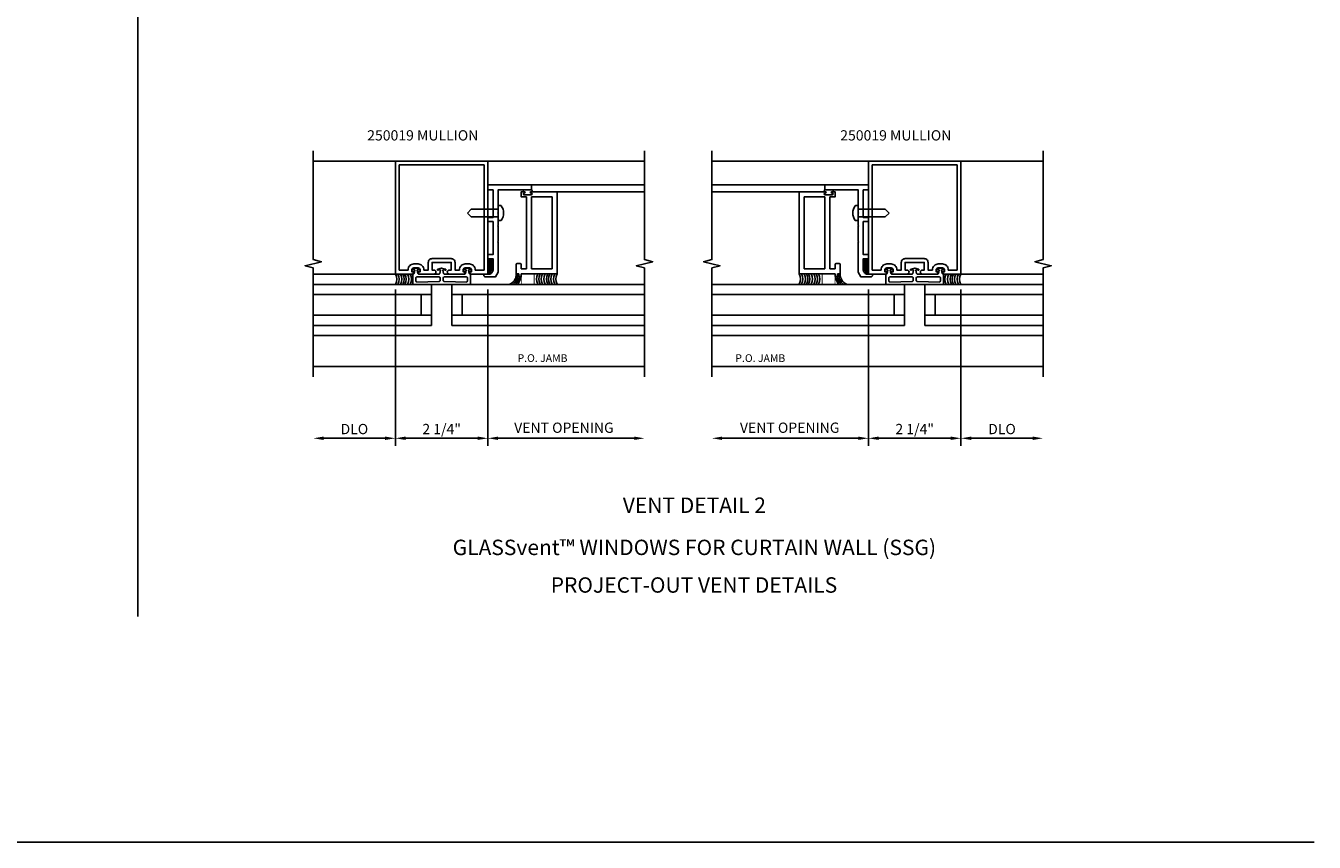
# Model space of a CAD drawing. Extents: x 0 to 78, y 0 to 44.5.
# Drawn here: x 46.7 to 78, y 0 to 19.9 of the extents above; entities that cross this region are included whole.
import ezdxf
from ezdxf.enums import TextEntityAlignment as Align

# ---------------------------------------------------------------- set-up
doc = ezdxf.new("R2010")
doc.units = 0
doc.header["$LTSCALE"] = 0.5
doc.header["$MEASUREMENT"] = 0
doc.layers.get('0').update_dxf_attribs({"linetype": 'CONTINUOUS'})
for name, color, linetype in [('R-ANNO-DIMS', 3, 'CONTINUOUS'), ('R-ANNO-TEXT', 6, 'CONTINUOUS'), ('R-SWTS-DET1', 1, 'CONTINUOUS'), ('R-SWTS-DET2', 4, 'CONTINUOUS'), ('R-SWTS-DET3', 5, 'CONTINUOUS')]:
    doc.layers.add(name, color=color, linetype=linetype)
doc.styles.get("Standard").update_dxf_attribs({"font": 'arial.ttf'})

# ---------------------------------------------------------------- blocks, each defined once
blk = doc.blocks.new('*X3')
at = {"color": 0}
for p, q in [((12.451, 5.274), (12.568, 5.391)), ((12.451, 5.239), (12.567, 5.355)), ((12.452, 5.346), (12.545, 5.438)), ((12.452, 5.381), (12.509, 5.437)), ((12.452, 5.31), (12.568, 5.426)), ((12.453, 5.417), (12.472, 5.437)), ((12.45, 5.132), (12.566, 5.248)), ((12.45, 5.096), (12.566, 5.212)), ((12.451, 5.203), (12.567, 5.319)), ((12.451, 5.167), (12.567, 5.283)), ((12.462, 5.072), (12.565, 5.176)), ((12.515, 5.091), (12.547, 5.123))]:
    blk.add_line(p, q, dxfattribs=at)

msp = doc.modelspace()

# ---------------------------------------------------------------- linework, layer by layer
for p, q in [((49.399, 38.94), (49.399, 5.499)), ((0, 0), (78.034, 0))]:
    msp.add_line(p, q)
at = {"layer": 'R-ANNO-DIMS'}
for p, q in [((55.671, 13.461), (55.671, 9.656)), ((55.671, 13.461), (55.671, 9.656)), ((57.921, 13.461), (57.921, 9.656)), ((57.921, 13.461), (57.921, 9.656)), ((67.184, 13.461), (67.184, 9.656)), ((67.184, 13.461), (67.184, 9.656)), ((69.434, 13.461), (69.434, 9.656)), ((69.434, 13.461), (69.434, 9.656)), ((55.421, 9.836), (53.921, 9.836)), ((55.921, 9.836), (57.671, 9.836)), ((58.171, 9.836), (61.521, 9.836)), ((66.934, 9.836), (63.575, 9.836)), ((67.434, 9.836), (69.184, 9.836)), ((69.684, 9.836), (71.184, 9.836))]:
    msp.add_line(p, q, dxfattribs=at)
for points in [[(53.921, 9.878), (53.921, 9.795), (53.671, 9.836)], [(55.421, 9.878), (55.421, 9.795), (55.671, 9.836)], [(55.921, 9.878), (55.921, 9.795), (55.671, 9.836)], [(57.671, 9.878), (57.671, 9.795), (57.921, 9.836)], [(58.171, 9.878), (58.171, 9.795), (57.921, 9.836)], [(61.483, 9.878), (61.483, 9.795), (61.733, 9.836)], [(63.623, 9.878), (63.623, 9.795), (63.373, 9.836)], [(66.934, 9.878), (66.934, 9.795), (67.184, 9.836)], [(67.434, 9.878), (67.434, 9.795), (67.184, 9.836)], [(69.184, 9.878), (69.184, 9.795), (69.434, 9.836)], [(69.684, 9.878), (69.684, 9.795), (69.434, 9.836)], [(71.184, 9.878), (71.184, 9.795), (71.434, 9.836)]]:
    msp.add_solid(points, dxfattribs=at)
at = {"layer": 'R-SWTS-DET1'}
for p, q in [((53.671, 16.586), (55.671, 16.586)), ((61.733, 16.586), (57.921, 16.586)), ((67.184, 16.586), (63.373, 16.586)), ((71.434, 16.586), (69.434, 16.586)), ((58.984, 16.009), (61.733, 16.009)), ((63.373, 16.009), (66.121, 16.009)), ((59.609, 15.839), (61.733, 15.839)), ((63.373, 15.839), (65.496, 15.839)), ((61.733, 12.336), (53.671, 12.336)), ((63.373, 12.336), (71.434, 12.336)), ((61.733, 11.586), (53.671, 11.586)), ((63.373, 11.586), (71.434, 11.586))]:
    msp.add_line(p, q, dxfattribs=at)
for points in [[(53.671, 16.836), (53.671, 14.186), (53.871, 14.136), (53.471, 14.036), (53.671, 13.986), (53.671, 11.336)], [(61.733, 16.836), (61.733, 14.186), (61.933, 14.136), (61.533, 14.036), (61.733, 13.986), (61.733, 11.336)], [(63.373, 16.836), (63.373, 14.186), (63.173, 14.136), (63.573, 14.036), (63.373, 13.986), (63.373, 11.336)], [(71.434, 16.836), (71.434, 14.186), (71.234, 14.136), (71.634, 14.036), (71.434, 13.986), (71.434, 11.336)]]:
    msp.add_lwpolyline(points, dxfattribs=at)
for points in [[(56.221, 13.986, -0.414214), (56.271, 13.936), (56.271, 13.886), (56.234, 13.886), (56.234, 13.861, 0.414214), (56.259, 13.836), (56.611, 13.836, 1), (56.611, 13.93), (56.564, 13.93), (56.564, 14.117), (57.028, 14.117), (57.028, 13.93), (56.981, 13.93, 1), (56.981, 13.836), (57.333, 13.836, 0.414214), (57.358, 13.861), (57.358, 13.886), (57.321, 13.886), (57.321, 13.936, -0.414214), (57.371, 13.986), (57.471, 13.986, -0.414214), (57.521, 13.936), (57.521, 13.886), (57.484, 13.886), (57.484, 13.861, 0.414214), (57.509, 13.836), (57.921, 13.836), (57.921, 16.586), (55.671, 16.586), (55.671, 13.836), (56.083, 13.836, 0.414214), (56.108, 13.861), (56.108, 13.886), (56.071, 13.886), (56.071, 13.936, -0.414214), (56.121, 13.986)], [(57.122, 14.117), (57.122, 13.93), (57.227, 13.93), (57.227, 13.936, -0.414214), (57.371, 14.08), (57.471, 14.08, -0.414214), (57.615, 13.936), (57.615, 13.93), (57.827, 13.93), (57.827, 16.492), (55.765, 16.492), (55.765, 13.93), (55.977, 13.93), (55.977, 13.936, -0.414214), (56.121, 14.08), (56.221, 14.08, -0.414214), (56.365, 13.936), (56.365, 13.93), (56.47, 13.93), (56.47, 14.117, -0.414214), (56.564, 14.211), (57.028, 14.211, -0.414214)], [(68.884, 13.986, 0.414214), (68.834, 13.936), (68.834, 13.886), (68.871, 13.886), (68.871, 13.861, -0.414214), (68.846, 13.836), (68.494, 13.836, -1), (68.494, 13.93), (68.541, 13.93), (68.541, 14.117), (68.077, 14.117), (68.077, 13.93), (68.124, 13.93, -1), (68.124, 13.836), (67.772, 13.836, -0.414214), (67.747, 13.861), (67.747, 13.886), (67.784, 13.886), (67.784, 13.936, 0.414214), (67.734, 13.986), (67.634, 13.986, 0.414214), (67.584, 13.936), (67.584, 13.886), (67.621, 13.886), (67.621, 13.861, -0.414214), (67.596, 13.836), (67.184, 13.836), (67.184, 16.586), (69.434, 16.586), (69.434, 13.836), (69.022, 13.836, -0.414214), (68.997, 13.861), (68.997, 13.886), (69.034, 13.886), (69.034, 13.936, 0.414214), (68.984, 13.986)], [(67.983, 14.117), (67.983, 13.93), (67.878, 13.93), (67.878, 13.936, 0.414214), (67.734, 14.08), (67.634, 14.08, 0.414214), (67.49, 13.936), (67.49, 13.93), (67.278, 13.93), (67.278, 16.492), (69.34, 16.492), (69.34, 13.93), (69.128, 13.93), (69.128, 13.936, 0.414214), (68.984, 14.08), (68.884, 14.08, 0.414214), (68.74, 13.936), (68.74, 13.93), (68.635, 13.93), (68.635, 14.117, 0.414214), (68.541, 14.211), (68.077, 14.211, 0.414214)], [(57.946, 13.834, 0.414214), (58.046, 13.934), (58.046, 14.209), (57.921, 14.209), (57.921, 14.309), (58.046, 14.309), (58.046, 15.111), (57.921, 15.111), (57.921, 15.211), (58.046, 15.211), (58.046, 15.884), (57.921, 15.884), (57.921, 16.009), (58.984, 16.009), (58.984, 15.884), (58.171, 15.884), (58.171, 15.331), (58.161, 15.321), (58.171, 15.311), (58.171, 15.019), (58.161, 15.009), (58.171, 14.999), (58.171, 14.626), (58.161, 14.616), (58.171, 14.606), (58.171, 13.88), (58.108, 13.771), (57.851, 13.771, -0.414214), (57.821, 13.801), (57.821, 13.834)], [(67.159, 13.834, -0.414214), (67.059, 13.934), (67.059, 14.209), (67.184, 14.209), (67.184, 14.309), (67.059, 14.309), (67.059, 15.111), (67.184, 15.111), (67.184, 15.211), (67.059, 15.211), (67.059, 15.884), (67.184, 15.884), (67.184, 16.009), (66.121, 16.009), (66.121, 15.884), (66.934, 15.884), (66.934, 15.331), (66.944, 15.321), (66.934, 15.311), (66.934, 15.019), (66.944, 15.009), (66.934, 14.999), (66.934, 14.626), (66.944, 14.616), (66.934, 14.606), (66.934, 13.88), (66.997, 13.771), (67.254, 13.771, 0.414214), (67.284, 13.801), (67.284, 13.834)], [(58.859, 15.714), (58.859, 13.964), (58.734, 13.964), (58.734, 14.074, 0.414214), (58.719, 14.089), (58.624, 14.089, 0.414214), (58.609, 14.074), (58.609, 13.839), (58.671, 13.839), (58.671, 13.777), (58.734, 13.777), (58.734, 13.839), (59.609, 13.839), (59.609, 15.839), (58.969, 15.839, 1), (58.969, 15.807), (58.975, 15.807, -1), (58.975, 15.763), (58.806, 15.763, -1), (58.806, 15.807), (58.812, 15.807, 1), (58.812, 15.839), (58.734, 15.839), (58.734, 15.714)], [(66.246, 15.714), (66.246, 13.964), (66.371, 13.964), (66.371, 14.074, -0.414214), (66.386, 14.089), (66.481, 14.089, -0.414214), (66.496, 14.074), (66.496, 13.839), (66.434, 13.839), (66.434, 13.777), (66.371, 13.777), (66.371, 13.839), (65.496, 13.839), (65.496, 15.839), (66.136, 15.839, -1), (66.136, 15.807), (66.13, 15.807, 1), (66.13, 15.763), (66.299, 15.763, 1), (66.299, 15.807), (66.293, 15.807, -1), (66.293, 15.839), (66.371, 15.839), (66.371, 15.714)]]:
    msp.add_lwpolyline(points, format="xyb", close=True, dxfattribs=at)
for points in [[(58.984, 13.964), (59.484, 13.964), (59.484, 15.714), (58.984, 15.714)], [(66.121, 13.964), (65.621, 13.964), (65.621, 15.714), (66.121, 15.714)]]:
    msp.add_lwpolyline(points, close=True, dxfattribs=at)
at = {"layer": 'R-SWTS-DET2'}
for p, q in [((57.421, 15.321), (57.516, 15.416)), ((58.171, 15.416), (57.516, 15.416)), ((58.228, 15.508), (58.171, 15.508)), ((58.171, 15.135), (58.171, 15.508)), ((66.878, 15.508), (66.934, 15.508)), ((66.934, 15.135), (66.934, 15.508)), ((66.934, 15.416), (67.589, 15.416)), ((67.684, 15.321), (67.589, 15.416)), ((57.421, 15.321), (57.516, 15.226)), ((58.171, 15.226), (57.516, 15.226)), ((58.228, 15.135), (58.171, 15.135)), ((66.878, 15.135), (66.934, 15.135)), ((66.934, 15.226), (67.589, 15.226)), ((67.684, 15.321), (67.589, 15.226))]:
    msp.add_line(p, q, dxfattribs=at)
for points in [[(56.734, 13.834, 0.357068), (56.749, 13.846), (56.766, 13.933, 0.554492), (56.76, 13.939), (56.71, 13.926, -1), (56.703, 13.955), (56.796, 13.979), (56.89, 13.955, -1), (56.883, 13.926), (56.833, 13.939, 0.554492), (56.827, 13.933), (56.844, 13.846, 0.357068), (56.859, 13.834), (57.359, 13.834, 0.357068), (57.374, 13.846), (57.391, 13.933, 0.554492), (57.385, 13.939), (57.335, 13.926, -1), (57.328, 13.955), (57.421, 13.979), (57.515, 13.955, -1), (57.508, 13.926), (57.458, 13.939, 0.554492), (57.452, 13.933), (57.469, 13.846, 0.357068), (57.484, 13.834), (57.498, 13.834), (57.498, 13.577), (56.796, 13.577), (56.094, 13.577), (56.094, 13.834), (56.109, 13.834, 0.357068), (56.124, 13.846), (56.141, 13.933, 0.554492), (56.135, 13.939), (56.085, 13.926, -1), (56.078, 13.955), (56.171, 13.979), (56.265, 13.955, -1), (56.258, 13.926), (56.208, 13.939, 0.554492), (56.202, 13.933), (56.219, 13.846, 0.357068), (56.234, 13.834)], [(68.372, 13.834, -0.357068), (68.357, 13.846), (68.339, 13.933, -0.554492), (68.346, 13.939), (68.396, 13.926, 1), (68.403, 13.955), (68.309, 13.979), (68.216, 13.955, 1), (68.223, 13.926), (68.273, 13.939, -0.554492), (68.279, 13.933), (68.262, 13.846, -0.357068), (68.247, 13.834), (67.747, 13.834, -0.357068), (67.732, 13.846), (67.714, 13.933, -0.554492), (67.721, 13.939), (67.771, 13.926, 1), (67.778, 13.955), (67.684, 13.979), (67.591, 13.955, 1), (67.598, 13.926), (67.648, 13.939, -0.554492), (67.654, 13.933), (67.637, 13.846, -0.357068), (67.622, 13.834), (67.607, 13.834), (67.607, 13.577), (68.309, 13.577), (69.011, 13.577), (69.011, 13.834), (68.997, 13.834, -0.357068), (68.982, 13.846), (68.964, 13.933, -0.554492), (68.971, 13.939), (69.021, 13.926, 1), (69.028, 13.955), (68.934, 13.979), (68.841, 13.955, 1), (68.848, 13.926), (68.898, 13.939, -0.554492), (68.904, 13.933), (68.887, 13.846, -0.357068), (68.872, 13.834)], [(56.731, 13.764), (56.194, 13.764, 0.414214), (56.164, 13.734), (56.164, 13.671, 0.396635), (56.193, 13.641), (56.73, 13.651, 0.432013), (56.761, 13.681), (56.761, 13.734, 0.414214)], [(56.861, 13.764), (57.398, 13.764, -0.414214), (57.428, 13.734), (57.428, 13.671, -0.396635), (57.4, 13.641), (56.863, 13.651, -0.432013), (56.831, 13.681), (56.831, 13.734, -0.414214)], [(68.244, 13.764), (67.707, 13.764, 0.414214), (67.677, 13.734), (67.677, 13.671, 0.396635), (67.706, 13.641), (68.243, 13.651, 0.432013), (68.274, 13.681), (68.274, 13.734, 0.414214)], [(68.374, 13.764), (68.911, 13.764, -0.414214), (68.941, 13.734), (68.941, 13.671, -0.396635), (68.913, 13.641), (68.376, 13.651, -0.432013), (68.344, 13.681), (68.344, 13.734, -0.414214)]]:
    msp.add_lwpolyline(points, format="xyb", close=True, dxfattribs=at)
at = {"layer": 'R-SWTS-DET2', "const_width": 0.02}
for points in [[(58.734, 13.589), (59.046, 13.589), (59.046, 13.839), (58.734, 13.839)], [(66.371, 13.589), (66.059, 13.589), (66.059, 13.839), (66.371, 13.839)]]:
    msp.add_lwpolyline(points, close=True, dxfattribs=at)
at = {"layer": 'R-SWTS-DET2'}
for centre, radius, start, end in [((58.803, 15.862), 0.0225, 90, 270), ((58.979, 15.862), 0.0225, 270, 90), ((66.127, 15.862), 0.0225, 90, 270), ((66.303, 15.862), 0.0225, 270, 90), ((58.228, 15.488), 0.02, 37.2977, 90), ((58.01, 15.321), 0.295, 322.702, 37.298), ((67.096, 15.321), 0.295, 142.702, 217.298), ((66.878, 15.488), 0.02, 90, 142.7023), ((58.228, 15.155), 0.02, 269.9999, 322.7021), ((66.878, 15.155), 0.02, 217.2979, 270.0001)]:
    msp.add_arc(centre, radius, start, end, dxfattribs=at)
at = {"layer": 'R-SWTS-DET3'}
for p, q in [((55.671, 13.834), (53.671, 13.834)), ((69.434, 13.834), (71.434, 13.834))]:
    msp.add_line(p, q, dxfattribs=at)
for points in [[(53.671, 13.584), (56.546, 13.584), (56.546, 12.584), (53.671, 12.584)], [(61.733, 13.584), (57.046, 13.584), (57.046, 12.584), (61.733, 12.584)], [(63.373, 13.584), (68.059, 13.584), (68.059, 12.584), (63.373, 12.584)], [(71.434, 13.584), (68.559, 13.584), (68.559, 12.584), (71.434, 12.584)], [(53.671, 13.334), (56.546, 13.334)], [(56.296, 13.334), (56.296, 12.834)], [(61.733, 13.334), (57.046, 13.334)], [(57.296, 13.334), (57.296, 12.834)], [(63.373, 13.334), (68.059, 13.334)], [(67.809, 13.334), (67.809, 12.834)], [(71.434, 13.334), (68.559, 13.334)], [(68.809, 13.334), (68.809, 12.834)], [(53.671, 12.834), (56.546, 12.834)], [(61.733, 12.834), (57.046, 12.834)], [(63.373, 12.834), (68.059, 12.834)], [(71.434, 12.834), (68.559, 12.834)]]:
    msp.add_lwpolyline(points, dxfattribs=at)
for centre, radius, start, end in [((55.455, 13.709), 0.25, 330, 30), ((55.515, 13.709), 0.25, 330, 30), ((55.578, 13.709), 0.25, 330, 30), ((55.635, 13.709), 0.25, 330, 30), ((55.684, 13.709), 0.25, 330, 30), ((55.751, 13.709), 0.25, 330, 30), ((55.815, 13.709), 0.25, 330, 30), ((58.36, 13.821), 0.25, 291.9243, 4.1474), ((58.36, 13.821), 0.29, 306.8964, 3.5745), ((59.356, 13.714), 0.25, 150, 210), ((59.41, 13.714), 0.25, 150, 210), ((59.466, 13.714), 0.25, 150, 210), ((59.53, 13.714), 0.25, 150, 210), ((59.597, 13.714), 0.25, 150, 210), ((59.646, 13.714), 0.25, 150, 210), ((59.703, 13.714), 0.25, 150, 210), ((59.766, 13.714), 0.25, 150, 210), ((59.826, 13.714), 0.25, 150, 210), ((65.28, 13.714), 0.25, 330, 30), ((65.34, 13.714), 0.25, 330, 30), ((65.403, 13.714), 0.25, 330, 30), ((65.46, 13.714), 0.25, 330, 30), ((65.509, 13.714), 0.25, 330, 30), ((65.576, 13.714), 0.25, 330, 30), ((65.64, 13.714), 0.25, 330, 30), ((65.696, 13.714), 0.25, 330, 30), ((65.749, 13.714), 0.25, 330, 30), ((66.746, 13.821), 0.29, 176.4255, 233.1036), ((66.746, 13.821), 0.25, 175.8526, 248.0757), ((69.291, 13.709), 0.25, 150, 210), ((69.354, 13.709), 0.25, 150, 210), ((69.421, 13.709), 0.25, 150, 210), ((69.471, 13.709), 0.25, 150, 210), ((69.528, 13.709), 0.25, 150, 210), ((69.591, 13.709), 0.25, 150, 210), ((69.651, 13.709), 0.25, 150, 210), ((58.36, 13.821), 0.33, 315.349, 352.3518), ((58.36, 13.821), 0.37, 321.1849, 353.1828), ((66.746, 13.821), 0.37, 186.8172, 218.8151), ((66.746, 13.821), 0.33, 187.6482, 224.651)]:
    msp.add_arc(centre, radius, start, end, dxfattribs=at)

# ---------------------------------------------------------------- block references
msp.add_blockref('*X3', (45.473, 8.766), dxfattribs=at)
at = {"layer": 'R-SWTS-DET3', "xscale": -1}
msp.add_blockref('*X3', (79.632, 8.766), dxfattribs=at)

# ---------------------------------------------------------------- texts
at = {"color": 2}
for p in [(58.643, 11.695), (63.944, 11.695)]:
    msp.add_text('P.O. JAMB', height=0.187, dxfattribs=at).set_placement(p)
at = {"color": 2, "linetype": 'Continuous'}
msp.add_text('VENT DETAIL 2', height=0.375, dxfattribs=at).set_placement((62.947, 8.019), align=Align.CENTER)
at = {"color": 7, "linetype": 'Continuous'}
for s, p in [('GLASSvent™ WINDOWS FOR CURTAIN WALL (SSG)', (62.947, 6.992)), ('PROJECT-OUT VENT DETAILS', (62.937, 6.076))]:
    msp.add_text(s, height=0.375, dxfattribs=at).set_placement(p, align=Align.CENTER)
at = {"layer": 'R-ANNO-DIMS', "char_height": 0.25, "attachment_point": 5}
for s, insert in [('\\A1;DLO', (54.671, 10.061)), ('\\A1;2 1/4"', (56.796, 10.061)), ('VENT OPENING', (59.772, 10.061)), ('VENT OPENING', (65.267, 10.061)), ('\\A1;2 1/4"', (68.309, 10.061)), ('\\A1;DLO', (70.434, 10.061))]:
    msp.add_mtext(s, dxfattribs=dict(at, insert=insert))
at = {"layer": 'R-ANNO-TEXT'}
for p in [(54.984, 17.087), (66.497, 17.087)]:
    msp.add_text('250019 MULLION', height=0.25, dxfattribs=at).set_placement(p)

doc.saveas('drawing.dxf')
